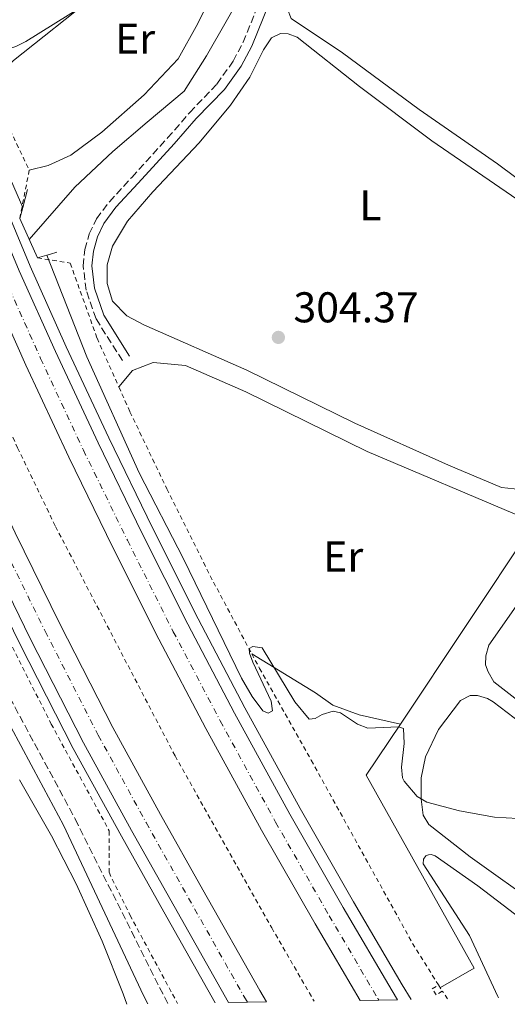
# Model space of a CAD drawing. Units: metres. Extents: x 619089 to 622581, y 4646159 to 4648531.
# Drawn here: x 620955 to 621068, y 4646191 to 4646420 of the extents above; entities that cross this region are included whole.
import ezdxf
from ezdxf.enums import TextEntityAlignment as Align

# ---------------------------------------------------------------- set-up
doc = ezdxf.new("R2010")
doc.units = ezdxf.units.M
doc.header["$MEASUREMENT"] = 0
for name, pattern in [('DGN Style 2', [1.7399219301090239, 1.043953158065414, -0.6959687720436097]), ('DGN Style 3', [2.435890702152634, 1.739921930109024, -0.6959687720436097]), ('DGN Style 4', [2.7856150101045474, 1.391937544087219, -0.6959687720436097, 0.001739921930109024, -0.6959687720436097])]:
    doc.linetypes.add(name, pattern=pattern)
for name, color, linetype, lineweight in [('Acequia sin especificar', 4, 'Continuous', 0), ('Autopista', 135, 'Continuous', 0), ('autovía', 7, 'DGN Style 4', 0), ('Balsa-alberca', 142, 'Continuous', 0), ('Camino', 7, 'DGN Style 3', 0), ('Cota de punto acotado terreno', 7, 'Continuous', 0), ('Curva de nivel intermedia', 30, 'Continuous', 0), ('Etiqueta de uso rústico', 92, 'Continuous', 0), ('Línea blanca (vial)', 7, 'Continuous', 13), ('Línea de asfalto', 7, 'Continuous', 13), ('Línea de cambio de uso (parcela vista)', 92, 'Continuous', 0), ('Línea de cuneta (fondo)', 4, 'DGN Style 2', 0), ('Margen derecho', 7, 'Continuous', 0), ('Pontón-alcantarilla (pasos de agua)', 1, 'DGN Style 2', 0), ('Puente', 1, 'Continuous', 0), ('Punto acotado terreno (símbolo)', 7, 'Continuous', 0), ('Tela metálica o alambrada', 7, 'DGN Style 2', 0)]:
    doc.layers.add(name, color=color, linetype=linetype, lineweight=lineweight)
doc.styles.add('Style-Arial', font='arial.ttf')

# ---------------------------------------------------------------- blocks, each defined once
blk = doc.blocks.new('5PATER')
at = {"layer": 'Balsa-alberca', "linetype": 'Continuous', "lineweight": 0}
h = blk.add_hatch(color=51, dxfattribs=at)
edge = h.paths.add_edge_path()
edge.add_ellipse((0, 0), major_axis=(-0.1095731443231308, -0.1110710700762829), ratio=0.9994222409660317, start_angle=0, end_angle=360)

msp = doc.modelspace()

# ---------------------------------------------------------------- linework, layer by layer
at = {"layer": 'Acequia sin especificar', "color": 4, "linetype": 'Continuous', "lineweight": 0, "extrusion": (0.008145550930054118, 0.01220503404710968, 0.9998923377764003), "elevation": 62071.83750518879, "flags": 128}
msp.add_lwpolyline([(621020.3654723231, 4645844.173105703), (621051.0110540602, 4645890.086525527)], dxfattribs=at)
at = {"layer": 'Acequia sin especificar', "color": 4, "linetype": 'Continuous', "lineweight": 0}
for points in [[(620957.0999999996, 4646368.439999999, 302.8699999999953), (620967.7199999997, 4646380.65, 302.8699999999953), (620976.5199999996, 4646388.980000001, 302.8699999999953), (620984.5199999996, 4646395.810000001, 302.8699999999953), (620993.1600000003, 4646402.99, 302.6900000000023), (620998.3099999996, 4646411.189999999, 302.6900000000023), (621002.9100000003, 4646419.230000001, 302.6900000000023), (621006.7100000001, 4646425.960000001, 302.6900000000023), (621011.4100000003, 4646438.76, 302.3399999999965), (621015.25, 4646447.689999999, 302.1600000000035), (621019.1200000001, 4646456.539999999, 302.1600000000035), (621023.79, 4646467.449999999, 302.1600000000035), (621028.5199999996, 4646478.32, 302.1600000000035), (621034.1799999997, 4646489.84, 302.1600000000035), (621042.0199999996, 4646506.83, 301.4499999999971), (621048.4800000006, 4646521.42, 301.4499999999971), (621055.5999999996, 4646537.02, 301.2700000000041), (621063.5, 4646554.5, 301.2700000000041), (621071.4000000004, 4646572.460000001, 300.9199999999983)], [(621052.8099999996, 4646194.390000001, 306.1600000000035), (621060.6600000003, 4646198.91, 306.1600000000035), (621035.5099999999, 4646243.810000001, 305.6300000000047), (621043.4600000001, 4646255.720000001, 305.4199999999983)], [(620954.8300000001, 4646242.730000001, 306.6999999999971), (620962.2300000006, 4646229.75, 306.6999999999971), (620967.9900000002, 4646218.560000001, 306.6999999999971), (620974.0899999999, 4646205.189999999, 306.6999999999971), (620978.9800000006, 4646192.939999999, 306.5200000000041), (620979.8099999996, 4646190.51, 306.5200000000041)]]:
    msp.add_polyline3d(points, dxfattribs=at)
at = {"layer": 'Autopista', "color": 135, "linetype": 'Continuous', "lineweight": 0}
for points in [[(620954.7699999999, 4646361.180000001, 306.7299999999959), (620963.1600000008, 4646342.399999998, 306.9100000000035), (620973.1099999995, 4646321.120000001, 306.9100000000035), (620983.3099999987, 4646300.180000001, 306.9100000000035), (620993.9699999982, 4646278.95, 306.9100000000035), (621004.8799999983, 4646258.239999999, 306.9100000000035), (621017.7399999994, 4646234.730000001, 307.0899999999965), (621030.1900000017, 4646213.010000003, 307.4400000000023), (621041.5700000009, 4646193.649999999, 307.6199999999953), (621042.8099999992, 4646191.580000001, 307.6199999999953), (621034.0699999996, 4646191.430000001, 307.6000000000058), (621023.6299999991, 4646209.199999999, 307.4400000000023), (621011.120000001, 4646231.030000002, 307.0899999999965), (620998.1999999996, 4646254.649999999, 306.9100000000035), (620987.2300000014, 4646275.480000001, 306.9100000000035), (620976.5200000005, 4646296.81, 306.9100000000035), (620966.2600000009, 4646317.850000001, 306.9100000000035), (620956.2600000007, 4646339.250000001, 306.9100000000035), (620947.8099999996, 4646358.16, 306.7299999999959)], [(620953.829999999, 4646300.2, 307.6600000000035), (620964.2100000012, 4646279.080000003, 307.6600000000035), (620976.5500000018, 4646254.940000002, 307.6600000000035), (620987.6400000005, 4646234.670000001, 307.6600000000035), (620997.510000001, 4646217.12, 308.1000000000058), (621010.7199999987, 4646193.710000002, 308.1000000000058), (621012.3099999981, 4646191.059999999, 308.1499999999942), (621003.4600000011, 4646190.910000001, 308.1000000000058), (620990.800000001, 4646213.340000001, 308.1000000000058), (620980.9100000004, 4646230.930000001, 307.6600000000035), (620969.739999999, 4646251.34, 307.6600000000035), (620957.3200000002, 4646275.63, 307.6600000000035), (620946.890000001, 4646296.870000003, 307.6600000000035)]]:
    msp.add_polyline3d(points, dxfattribs=at)
at = {"layer": 'autovía', "color": 7, "linetype": 'DGN Style 4', "lineweight": 0}
for points in [[(620928.7596678232, 4646414.92084015, 306.9799999999959), (620932.3299999982, 4646405.890000002, 306.9100000000034), (620940.9999999985, 4646384.210000002, 306.7299999999959), (620951.2899999992, 4646359.670000002, 306.7299999999959), (620959.7100000014, 4646340.82, 306.9100000000034), (620969.6800000003, 4646319.480000001, 306.9100000000034), (620979.9200000019, 4646298.5, 306.9100000000034), (620990.6000000016, 4646277.210000002, 306.9100000000034), (621001.5399999984, 4646256.449999999, 306.9100000000034), (621014.4299999987, 4646232.88, 307.0899999999966), (621026.9099999999, 4646211.11, 307.4400000000024), (621038.309999997, 4646191.710000002, 307.6199999999954), (621038.4299999999, 4646191.510000003, 307.6199999999954)], [(620903.8399999986, 4646405.239999998, 310.0599999999976), (620903.8417112067, 4646405.23566494, 310.048800000004), (620904.1400000004, 4646404.480000001, 308.0899999999966), (620912.2299999995, 4646384.440000002, 307.6600000000035), (620918.9200000016, 4646368.170000004, 307.6600000000035), (620929.1499999977, 4646344.420000002, 307.6600000000035), (620937.7300000007, 4646325.449999999, 307.6600000000035), (620950.3599999994, 4646298.530000002, 307.6600000000035), (620960.760000002, 4646277.350000002, 307.6600000000035), (620973.1499999971, 4646253.140000001, 307.6600000000035), (620984.2800000005, 4646232.800000001, 307.6600000000035), (620994.1499999989, 4646215.230000001, 308.1000000000058), (621007.39, 4646191.77, 308.1000000000058), (621007.8599999994, 4646190.989999999, 308.1100000000006)]]:
    msp.add_polyline3d(points, dxfattribs=at)
at = {"layer": 'Camino', "color": 7, "linetype": 'DGN Style 3', "lineweight": 0}
for points in [[(620978.7499999984, 4646340.280000002, 304.3099999999977), (620972.6199999995, 4646350.010000002, 304.3099999999977), (620970.3299999986, 4646356.680000002, 304.3099999999977), (620969.649999999, 4646362.31, 304.3099999999977), (620970.0300000012, 4646366.13, 304.3099999999977), (620971.0500000005, 4646369.800000002, 304.3099999999977), (620972.699999998, 4646373.260000002, 304.3099999999977), (620975.730000001, 4646377.239999998, 304.0800000000019), (620980.9299999999, 4646382.930000002, 303.8399999999966), (620989.3000000007, 4646392.090000001, 304.3099999999977), (620994.4499999983, 4646398.010000002, 303.9400000000024), (621000.7499999994, 4646404.640000002, 304.2100000000065), (621004.5399999979, 4646409.95, 304.2100000000065), (621006.8799999983, 4646414.36, 304.3800000000047), (621013.9499999981, 4646431.890000001, 304.3399999999966), (621018.8299999975, 4646441.899999999, 304.2100000000065), (621037.3700000006, 4646484.29, 304.0299999999989), (621047.2800000013, 4646505.649999999, 303.8500000000059), (621057.6099999979, 4646528.700000001, 303.3300000000018), (621071.6600000004, 4646560.550000003, 303.3200000000069)], [(620874.2100000012, 4646284.86, 306.3800000000047), (620880.3999999983, 4646288.570000002, 306.300000000003), (620884.4200000016, 4646291.34, 306.300000000003), (620900.3000000003, 4646304.56, 305.7799999999989), (620909.0599999977, 4646311.77, 305.9400000000024), (620913.4499999998, 4646314.220000001, 305.7599999999949), (620916.7100000011, 4646315.239999999, 305.7599999999949), (620920.0300000003, 4646315.219999999, 305.7599999999949), (620923.1599999995, 4646314.57, 305.7599999999949), (620925.75, 4646313.340000001, 305.7599999999949), (620928.1299999983, 4646311.41, 305.7599999999949), (620930.3000000009, 4646308.239999998, 305.9400000000024), (620932.489999997, 4646304.11, 305.9400000000024), (620936.1700000004, 4646295.420000002, 306.1199999999953), (620950.2399999987, 4646266.170000002, 306.300000000003), (620967.7800000004, 4646233.63, 306.6300000000046), (620987.4099999998, 4646194.410000003, 306.6699999999984), (620989.3599999989, 4646190.670000002, 306.6199999999954)]]:
    msp.add_polyline3d(points, dxfattribs=at)
at = {"layer": 'Curva de nivel intermedia', "color": 30, "linetype": 'Continuous', "lineweight": 0, "elevation": 305.0000000000001, "flags": 128}
for points in [[(620969.6400000001, 4646422.82), (620956.3000000005, 4646414.519999999), (620953.9700000014, 4646413.369999998), (620949.1600000013, 4646411.73), (620948.6200000005, 4646410.560000001), (620948.6900000019, 4646408.699999998), (620950.8900000014, 4646401.329999999), (620951.3000000004, 4646399.069999999), (620951.0099999999, 4646398.430000001), (620950.2300000021, 4646398.449999998), (620948.8399999995, 4646400.46), (620945.4300000009, 4646407.270000001), (620942.8600000005, 4646409.91), (620941.3200000003, 4646410.67), (620941.2199999997, 4646409.880000001), (620941.8600000013, 4646407.25), (620955.5700000018, 4646375.92)], [(620961.2000000001, 4646364.810000001), (620970.4699999993, 4646341.169999999), (620982.7000000002, 4646314.199999999), (620993, 4646294.140000001), (621006.5200000005, 4646266.42), (621008.9700000003, 4646262.109999998), (621011.4800000006, 4646258.789999999), (621012.6800000007, 4646258.220000001), (621013.6700000009, 4646258.789999999), (621013.4100000015, 4646261.060000001), (621009.1500000014, 4646270.140000001), (621008.3199999998, 4646272.220000001), (621008.2599999995, 4646273.289999999), (621009.1100000012, 4646273.79), (621011.2700000004, 4646273.460000001), (621018.89, 4646260.890000001), (621022.2300000016, 4646256.880000001), (621023.6399999998, 4646256.980000001), (621025.3000000005, 4646257.940000001), (621027.8600000021, 4646258.720000001), (621029.5000000005, 4646258.34), (621033.5199999993, 4646255.699999998), (621035.9300000012, 4646254.730000001), (621043.0700000003, 4646255.060000001), (621044.160000001, 4646254.71), (621044.350000001, 4646251.21), (621043.7200000007, 4646245.680000001), (621043.9800000022, 4646243.179999999), (621044.3200000019, 4646242.419999999), (621047.410000001, 4646238.890000001), (621049.6500000006, 4646237.510000001), (621057.2500000002, 4646235.51), (621065.3799999995, 4646234.06), (621076.2600000005, 4646233.46)]]:
    msp.add_lwpolyline(points, dxfattribs=at)
at = {"layer": 'Línea blanca (vial)', "color": 7, "linetype": 'Continuous', "lineweight": 13}
for points in [[(620932.2899999979, 4646416.289999999, 306.9799999999959), (620935.8500000008, 4646407.29, 306.9100000000034), (620944.5100000021, 4646385.649999999, 306.7299999999959), (620954.7699999994, 4646361.180000001, 306.7299999999959), (620963.1600000003, 4646342.399999999, 306.9100000000034), (620973.109999999, 4646321.120000003, 306.9100000000034), (620983.3099999982, 4646300.180000001, 306.9100000000034), (620993.9699999979, 4646278.950000001, 306.9100000000034), (621004.8799999978, 4646258.239999999, 306.9100000000034), (621017.739999999, 4646234.730000002, 307.0899999999966), (621030.1900000012, 4646213.010000003, 307.4400000000024), (621041.5700000004, 4646193.649999999, 307.6199999999954), (621042.8099999987, 4646191.580000003, 307.6199999999954)], [(620925.2199999981, 4646413.550000001, 306.9799999999959), (620928.8000000011, 4646404.489999999, 306.9100000000034), (620937.489999997, 4646382.780000002, 306.7299999999959), (620947.8099999991, 4646358.160000001, 306.7299999999959), (620956.2600000004, 4646339.250000002, 306.9100000000034), (620966.2600000005, 4646317.850000001, 306.9100000000034), (620976.52, 4646296.81, 306.9100000000034), (620987.230000001, 4646275.480000001, 306.9100000000034), (620998.199999999, 4646254.649999999, 306.9100000000034), (621011.1200000006, 4646231.030000003, 307.0899999999966), (621023.6299999986, 4646209.199999999, 307.4400000000024), (621034.0699999991, 4646191.430000001, 307.6000000000059)], [(620907.4299999983, 4646406.63, 308.1000000000058), (620907.6200000005, 4646406.140000002, 308.1000000000058), (620915.7899999978, 4646385.890000001, 307.6600000000035), (620922.4699999989, 4646369.660000001, 307.6600000000035), (620932.6700000024, 4646345.980000001, 307.6600000000035), (620941.230000001, 4646327.059999999, 307.6600000000035), (620953.8299999986, 4646300.2, 307.6600000000035), (620964.2100000008, 4646279.080000003, 307.6600000000035), (620976.5500000013, 4646254.940000002, 307.6600000000035), (620987.64, 4646234.670000002, 307.6600000000035), (620997.5100000005, 4646217.120000001, 308.1000000000058), (621010.7199999982, 4646193.710000002, 308.1000000000058), (621012.3099999975, 4646191.059999999, 308.1499999999942)], [(620900.2499999988, 4646403.840000002, 308.1000000000058), (620900.449999998, 4646403.330000003, 308.1000000000058), (620908.6599999999, 4646382.980000001, 307.6600000000035), (620915.3699999999, 4646366.670000004, 307.6600000000035), (620925.6200000005, 4646342.870000003, 307.6600000000035), (620934.2399999971, 4646323.84, 307.6600000000035), (620946.8900000004, 4646296.870000003, 307.6600000000035), (620957.3199999997, 4646275.63, 307.6600000000035), (620969.7399999984, 4646251.34, 307.6600000000035), (620980.9099999999, 4646230.930000001, 307.6600000000035), (620990.8000000005, 4646213.340000002, 308.1000000000058), (621003.4600000005, 4646190.910000001, 308.1000000000058)]]:
    msp.add_polyline3d(points, dxfattribs=at)
at = {"layer": 'Línea de asfalto', "color": 7, "linetype": 'Continuous', "lineweight": 13}
for points in [[(620934.8299999972, 4646417.280000002, 306.9799999999959), (620934.831065218, 4646417.277313011, 306.9799999999959), (620938.39, 4646408.300000001, 306.9100000000034), (620947.0300000012, 4646386.690000001, 306.7299999999959), (620957.2800000019, 4646362.260000003, 306.7299999999959), (620965.6399999991, 4646343.530000002, 306.9100000000034), (620975.5700000002, 4646322.290000001, 306.9100000000034), (620985.7600000004, 4646301.390000002, 306.9100000000034), (620996.3999999975, 4646280.190000001, 306.9100000000034), (621007.2899999995, 4646259.530000002, 306.9100000000034), (621020.1200000016, 4646236.070000002, 307.0899999999966), (621032.5499999992, 4646214.38, 307.4400000000024), (621043.9100000006, 4646195.050000001, 307.6199999999954), (621045.9600000003, 4646191.63, 307.6199999999954)], [(620897.7099999997, 4646402.86, 308.1000000000058), (620897.7122883429, 4646402.854094601, 308.1000000000058), (620898.0199999983, 4646402.06, 308.1000000000058), (620906.1299999974, 4646381.95, 307.6600000000035), (620912.8500000008, 4646365.620000003, 307.6600000000035), (620923.1299999983, 4646341.760000002, 307.6600000000035), (620931.7600000005, 4646322.690000001, 307.6600000000035), (620944.4200000005, 4646295.680000001, 307.6600000000035), (620954.879999999, 4646274.410000001, 307.6600000000035), (620967.3299999967, 4646250.059999999, 307.6600000000035), (620978.5199999983, 4646229.609999999, 307.6600000000035), (620988.4200000024, 4646212, 308.1000000000058), (621000.3500000016, 4646190.86, 308.1000000000058)]]:
    msp.add_polyline3d(points, dxfattribs=at)
at = {"layer": 'Línea de cambio de uso (parcela vista)', "color": 92, "linetype": 'Continuous', "lineweight": 0}
for points in [[(620957.0899999999, 4646384.59, 305.4499999999971), (620961.4600000001, 4646385.67, 305.2799999999988), (620966.7800000003, 4646388.100000001, 305.1000000000058), (620973.9500000002, 4646393.470000001, 305.1000000000058), (620983.8600000005, 4646402.109999999, 304.7400000000052), (620991.7300000006, 4646410.51, 304.7400000000052), (620996.3600000005, 4646418.77, 304.7400000000052), (621002.8099999996, 4646432.130000001, 304.7400000000052), (621016.0099999999, 4646460.57, 304.7400000000052), (621018.0700000003, 4646466.26, 304.7400000000052), (621016.1900000004, 4646467.720000001, 304.7400000000052), (621013.6200000001, 4646467.600000001, 304.7400000000052), (621010.8300000001, 4646465.470000001, 304.7400000000052), (620996.9100000003, 4646446.52, 304.9199999999983), (620990.3799999999, 4646438.74, 304.9199999999983), (620972.6100000005, 4646425.42, 304.9199999999983), (620953.4299999997, 4646410.140000001, 304.9199999999983), (620951.0499999998, 4646407.949999999, 304.9199999999983), (620947.3799999999, 4646404.9, 305.9199999999983)], [(621106.5700000003, 4646357.9, 303.1199999999953), (621103.8399999999, 4646358.82, 303.1199999999953), (621086.4800000006, 4646370.859999999, 303.2899999999936), (621066.0899999999, 4646386.050000001, 303.4700000000012), (621047.8600000005, 4646398.75, 303.4700000000012), (621029.9699999997, 4646411.890000001, 303.4700000000012), (621018.0700000003, 4646419.930000001, 303.4700000000012), (621017.1799999997, 4646422.07, 303.4700000000012), (621017.1200000001, 4646423.449999999, 303.4700000000012), (621019.0199999996, 4646429.99, 303.2899999999936), (621031.9100000003, 4646459.199999999, 303.2899999999936), (621033.4800000006, 4646461.199999999, 303.2899999999936), (621035.1900000004, 4646461.380000001, 303.2899999999936), (621036.54, 4646460.689999999, 303.2899999999936), (621066.5800000001, 4646440.710000001, 303.1199999999953), (621130.1699999999, 4646397.039999999, 303.1199999999953), (621132.9199999999, 4646395.029999999, 303.1199999999953), (621133.2000000002, 4646393.880000001, 303.1199999999953), (621132.9600000001, 4646392.58, 303.1199999999953), (621132.3899999997, 4646391.119999999, 303.1199999999953), (621114.4600000001, 4646365.100000001, 303.1199999999953), (621110.2300000006, 4646359.449999999, 303.1199999999953), (621107.9800000006, 4646357.99, 303.1199999999953), (621106.5700000003, 4646357.9, 303.1199999999953)], [(621071.4299999997, 4646310.289999999, 304.5599999999977), (621066.9900000002, 4646310.77, 304.5599999999977), (621054.6600000003, 4646315.970000001, 304.5599999999977), (621032.9000000004, 4646325.74, 304.5599999999977), (621007.7599999999, 4646338.029999999, 304.7400000000052), (620983.7199999997, 4646348.58, 304.9199999999983), (620979.8200000003, 4646350.710000001, 304.9199999999983), (620976.4900000002, 4646354.16, 304.7400000000052), (620975.1900000004, 4646358.27, 304.7400000000052), (620975.2300000006, 4646362.59, 304.7400000000052), (620976.4299999997, 4646366.890000001, 304.7400000000052), (620979.9800000006, 4646372.720000001, 304.7400000000052), (620985.8600000005, 4646379.59, 304.5599999999977), (620996.6600000003, 4646390.970000001, 304.3800000000047), (621003.9600000001, 4646399.76, 304.3800000000047), (621008.4000000004, 4646406.27, 304.3800000000047), (621011.6100000005, 4646412.58, 304.2100000000065), (621013.5, 4646415.4, 304.2100000000065), (621015.5700000003, 4646416.369999999, 304.2100000000065), (621017.3200000003, 4646416.359999999, 304.2100000000065), (621019.4100000003, 4646415.539999999, 304.2100000000065), (621033.9699999997, 4646404.09, 304.2100000000065), (621050.8200000003, 4646391.41, 304.3800000000047), (621073.2599999999, 4646375.99, 304.3800000000047)], [(620977.9400000004, 4646334.16, 305.1000000000058), (620981.1100000005, 4646338.01, 305.1000000000058), (620985.9199999999, 4646339.84, 304.9199999999983), (620993.4500000002, 4646339.180000001, 304.7400000000052), (621007.5099999999, 4646333.039999999, 305.1000000000058), (621035.7000000002, 4646319.17, 305.1000000000058), (621071.6900000004, 4646303.939999999, 304.9199999999983), (621074.0999999996, 4646301.630000001, 304.6100000000006)], [(621158.5300000003, 4646193.550000001, 305.0599999999977), (621143.0499999998, 4646205.689999999, 304.9199999999983), (621078.8099999996, 4646254.980000001, 305.2700000000041), (621065.2300000006, 4646265.550000001, 305.0899999999965), (621063.8899999997, 4646267.84, 305.0899999999965), (621063.2999999998, 4646269.539999999, 305.0899999999965), (621063.3799999999, 4646271.59, 305.0899999999965), (621064.0499999998, 4646274.060000001, 305.0899999999965), (621077.3300000001, 4646293.039999999, 304.7400000000052), (621084.5099999999, 4646302.27, 304.5599999999977), (621086.5800000001, 4646303.42, 304.5599999999977), (621088.4800000006, 4646303.42, 304.5599999999977), (621091.5199999996, 4646301.869999999, 304.5599999999977), (621126.3399999999, 4646271.57, 304.5599999999977), (621144.8499999996, 4646255.16, 304.5599999999977), (621180.9699999997, 4646222.32, 304.5599999999977), (621186.8700000001, 4646216.83, 304.9199999999983), (621200.8700000001, 4646205.109999999, 304.9199999999983), (621203.04, 4646202.430000001, 304.9199999999983), (621203.04, 4646200.310000001, 304.9199999999983), (621202.4000000004, 4646197.99, 304.9199999999983), (621199.8200000003, 4646194.25, 304.9499999999971)], [(621043.4600000001, 4646255.720000001, 305.4199999999983), (621033.8600000005, 4646257.869999999, 305.0599999999977), (621027.7199999997, 4646260.08, 305.0599999999977), (621023.6799999997, 4646262.99, 305.0599999999977), (621008.8700000001, 4646272.08, 305.4199999999983)], [(621104.0700000003, 4646192.619999999, 305.2700000000041), (621093.5499999998, 4646200.01, 305.2700000000041), (621076.25, 4646213.050000001, 305.0899999999965), (621059.6799999997, 4646224.84, 304.9199999999983), (621050.0599999996, 4646232.32, 305.0899999999965), (621048.7599999999, 4646234.49, 305.0899999999965), (621048.3300000001, 4646238.210000001, 305.0899999999965), (621048.3200000003, 4646243.199999999, 305.0899999999965), (621049.2800000003, 4646248.130000001, 305.0899999999965), (621052.3799999999, 4646254.430000001, 305.0899999999965), (621057.4800000006, 4646261.220000001, 305.0899999999965), (621059.7000000002, 4646262.33, 305.0899999999965), (621061.4500000002, 4646262.359999999, 304.9199999999983), (621063.7699999996, 4646261.65, 304.9199999999983), (621065.0800000001, 4646260.859999999, 305.0899999999965), (621097.6200000001, 4646236.039999999, 305.0899999999965), (621119.3399999999, 4646219.15, 305.4499999999971), (621153.5199999996, 4646193.470000001, 305.3099999999977)], [(621066.3200000003, 4646191.980000001, 305.8000000000029), (621066.1299999999, 4646192.300000001, 305.8000000000029), (621059.5300000003, 4646206.529999999, 305.8000000000029), (621048.7599999999, 4646223.210000001, 305.9799999999959), (621048.8200000003, 4646224.289999999, 305.8000000000029), (621049.3600000005, 4646225.050000001, 305.8000000000029), (621050.0300000003, 4646225.32, 305.8000000000029), (621050.6600000003, 4646225.369999999, 305.8000000000029), (621051.5999999996, 4646225.050000001, 305.8000000000029), (621061.5, 4646218.100000001, 305.6300000000047), (621087.7400000002, 4646198.09, 305.6300000000047), (621095.3700000001, 4646192.480000001, 305.6300000000047)]]:
    msp.add_polyline3d(points, dxfattribs=at)
at = {"layer": 'Línea de cuneta (fondo)', "color": 4, "linetype": 'DGN Style 2', "lineweight": 0}
msp.add_polyline3d([(620916.3399999999, 4646410.09, 306.1600000000035), (620917.3099999996, 4646407.58, 306.1300000000047), (620939.5, 4646352.51, 305.9499999999971), (620954.3600000005, 4646320.029999999, 306.3099999999977), (620963.1900000004, 4646301.710000001, 306.1300000000047), (620991.0099999999, 4646248.33, 306.1300000000047), (621013.5199999996, 4646208.310000001, 306.4900000000052), (621023.3799999999, 4646191.25, 306.4900000000052)], dxfattribs=at)
at = {"layer": 'Margen derecho', "color": 7, "linetype": 'Continuous', "lineweight": 0}
for points in [[(621073.6599999988, 4646559.640000001, 303.3200000000069), (621059.6199999995, 4646527.809999999, 303.3300000000018), (621049.2800000019, 4646504.739999999, 303.8500000000059), (621039.370000001, 4646483.380000001, 304.0299999999989), (621020.829999998, 4646440.980000001, 304.2100000000065), (621015.9599999997, 4646431.000000001, 304.3399999999966), (621008.8799999988, 4646413.430000001, 304.3800000000047), (621006.4099999988, 4646408.79, 304.2100000000065), (621002.5399999997, 4646403.360000002, 304.2100000000065), (620995.9300000003, 4646396.66, 303.9400000000024), (620990.8000000005, 4646390.760000004, 304.3099999999977), (620982.3999999985, 4646381.580000004, 303.8399999999966), (620977.2699999987, 4646375.960000002, 304.0800000000019), (620974.4099999999, 4646372.220000001, 304.3099999999977), (620972.9300000003, 4646369.100000002, 304.3099999999977), (620972.0000000005, 4646365.760000003, 304.3099999999977), (620971.6700000018, 4646362.330000003, 304.3099999999977), (620972.2899999988, 4646357.130000001, 304.3099999999977), (620974.4400000012, 4646350.88, 304.3099999999977), (620980.4400000004, 4646341.340000002, 304.3099999999977)], [(620770.3299999969, 4646244.760000002, 307.5399999999935), (620790.420000001, 4646252.640000001, 307.4100000000035), (620816.1900000004, 4646260.2, 307.0099999999948), (620843.8799999976, 4646267.220000001, 306.550000000003), (620857.9499999981, 4646271.550000003, 306.4700000000011), (620868.4800000002, 4646276.800000001, 306.4700000000011), (620882.1799999997, 4646283.91, 306.300000000003), (620887.5500000007, 4646287.720000001, 306.300000000003), (620902.890000001, 4646301.7, 305.7799999999989), (620911.0699999994, 4646308.800000002, 305.9400000000024), (620914.7999999999, 4646310.800000002, 305.7599999999949), (620917.3199999989, 4646311.210000001, 305.7599999999949), (620919.7799999999, 4646311.100000001, 305.7599999999949), (620922.0300000008, 4646310.430000001, 305.7599999999949), (620924.02, 4646309.460000001, 305.7599999999949), (620925.4899999986, 4646307.989999998, 305.7599999999949), (620927.2800000012, 4646305.530000002, 305.9400000000024), (620928.98, 4646302.199999999, 305.9400000000024), (620933.0700000003, 4646293.370000003, 306.1199999999953), (620947.5100000018, 4646264.780000002, 306.300000000003), (620965.0699999991, 4646232.220000001, 306.6300000000046), (620983.6999999994, 4646192.57, 306.6699999999984), (620984.6499999971, 4646190.59, 306.6499999999944)]]:
    msp.add_polyline3d(points, dxfattribs=at)
at = {"layer": 'Pontón-alcantarilla (pasos de agua)', "color": 1, "linetype": 'DGN Style 2', "lineweight": 0, "extrusion": (-0.05640028634100071, 0.08827870892634869, 0.9944978015314816), "elevation": 375437.0451158077, "flags": 128}
msp.add_lwpolyline([(-3024820.03925485, -3561228.01637863), (-3024820.03925485, -3561226.298123701)], dxfattribs=at)
at = {"layer": 'Pontón-alcantarilla (pasos de agua)', "color": 1, "linetype": 'DGN Style 2', "lineweight": 0}
msp.add_polyline3d([(621053.2300000006, 4646193.58, 306.3399999999965), (621051.8099999996, 4646192.680000001, 306.5200000000041), (621050.8899999997, 4646194.109999999, 306.3399999999965), (621052.3099999996, 4646195.02, 306.1600000000035)], dxfattribs=at)
at = {"layer": 'Puente', "color": 1, "linetype": 'Continuous', "lineweight": 0, "extrusion": (0.07070764229416414, 0.2605018400491876, 0.9628806886900307), "elevation": 1254590.297360616, "flags": 128}
msp.add_lwpolyline([(617848.5142004108, -4474221.887959433), (617848.5142004108, -4474226.407693937)], dxfattribs=at)
at = {"layer": 'Puente', "color": 1, "linetype": 'Continuous', "lineweight": 0, "extrusion": (0.07056124997777655, 0.25872458303079, 0.9633704895506804), "elevation": 1246241.739837805, "flags": 128}
msp.add_lwpolyline([(623466.9108809442, -4475772.701246354), (623466.9108809442, -4475775.423359503)], dxfattribs=at)
at = {"layer": 'Puente', "color": 1, "linetype": 'Continuous', "lineweight": 0, "extrusion": (0.00689039605797019, -0.01536575004857816, 0.9998581980299053), "elevation": -66809.83056225943, "flags": 128}
msp.add_lwpolyline([(620942.1538617054, 4645886.090648847), (620938.0227882654, 4645895.301736309)], dxfattribs=at)
at = {"layer": 'Puente', "color": 1, "linetype": 'Continuous', "lineweight": 0, "extrusion": (0.3697889171600872, 0.106377633813882, 0.9230059348507625), "elevation": 724175.823923294, "flags": 128}
msp.add_lwpolyline([(4293604.925431091, -1736325.134641753), (4293604.925431092, -1736322.665735111)], dxfattribs=at)
at = {"layer": 'Puente', "color": 1, "linetype": 'Continuous', "lineweight": 0, "extrusion": (-0.1849063691377194, 0.958152296181647, 0.2185264560050865), "elevation": 4337172.186193482, "flags": 128}
msp.add_lwpolyline([(-1490135.247104098, -970949.2456367871), (-1490133.649734919, -970948.5590425067), (-1490132.830465231, -970948.2106215286)], dxfattribs=at)
at = {"layer": 'Tela metálica o alambrada', "color": 7, "linetype": 'DGN Style 2', "lineweight": 0, "extrusion": (0.00900332272517354, -0.01883187276519779, 0.9997821266396304), "elevation": -81604.06288671902, "flags": 128}
msp.add_lwpolyline([(2564347.869184193, 3923278.605935448), (2564347.869184193, 3923256.089250524)], dxfattribs=at)
at = {"layer": 'Tela metálica o alambrada', "color": 7, "linetype": 'DGN Style 2', "lineweight": 0, "extrusion": (0.006101747145071346, 0.03092288145841305, 0.9995031486113921), "elevation": 147773.8212746298, "flags": 128}
msp.add_lwpolyline([(290277.0401526276, -4676363.939731012), (290277.0401526275, -4676352.518098029)], dxfattribs=at)
at = {"layer": 'Tela metálica o alambrada', "color": 7, "linetype": 'DGN Style 2', "lineweight": 0, "extrusion": (-0.005144229749786954, 0.007652573185347983, 0.999957486608268), "elevation": 32666.99287149696, "flags": 128}
msp.add_lwpolyline([(621047.7988584979, 4646077.836955991), (621046.5887716216, 4646079.6370087)], dxfattribs=at)
at = {"layer": 'Tela metálica o alambrada', "color": 7, "linetype": 'DGN Style 2', "lineweight": 0}
for points in [[(620885.5199999996, 4646398.119999999, 311.6600000000035), (620895.3099999996, 4646386.699999999, 306.5099999999948), (620901.25, 4646388.76, 307.2200000000012), (620908.0099999999, 4646373.600000001, 307.2200000000012), (620921.9900000002, 4646340.66, 307.0500000000029), (620926.5, 4646331.130000001, 307.0500000000029), (620940.6200000001, 4646298.49, 307.5800000000018), (620962.2000000002, 4646255.730000001, 307.5800000000018), (620975.7100000001, 4646230.859999999, 307.5800000000018), (620975.6500000004, 4646221.220000001, 306.6900000000023), (620980.54, 4646211.210000001, 306.6900000000023), (620991.5999999996, 4646190.710000001, 306.6300000000047)], [(620959.0099999999, 4646364.180000001, 305.8099999999977), (620966.6299999999, 4646362.970000001, 305.1000000000058), (620972.8700000001, 4646345.5, 305.1000000000058), (620977.9400000004, 4646334.16, 305.1000000000058)], [(620977.9400000004, 4646334.16, 305.1000000000058), (620980.5199999996, 4646328.390000001, 305.1000000000058), (620989.1100000005, 4646310.470000001, 305.2799999999988), (620999.9699999997, 4646288.76, 305.2799999999988), (621008.8700000001, 4646272.08, 305.4199999999983)], [(621008.8700000001, 4646272.08, 305.4199999999983), (621010.6799999997, 4646268.680000001, 305.4499999999971), (621022.7199999997, 4646247.289999999, 306.1600000000035), (621046.3099999996, 4646204.67, 306.5200000000041), (621052.3099999996, 4646195.02, 306.3399999999965)]]:
    msp.add_polyline3d(points, dxfattribs=at)

# ---------------------------------------------------------------- block references
at = {"layer": 'Punto acotado terreno (símbolo)', "color": 7, "linetype": 'Continuous', "lineweight": 0, "xscale": 10, "yscale": 10, "zscale": 10}
msp.add_blockref('5PATER', (621015.0700000002, 4646345.690000001, 304.3699999999958), dxfattribs=at)

# ---------------------------------------------------------------- texts
at = {"layer": 'Cota de punto acotado terreno', "color": 7, "linetype": 'Continuous', "lineweight": 0, "style": 'Style-Arial'}
msp.add_text('304.37', height=7.000000000000002, dxfattribs=at).set_placement((621018.5799999976, 4646349.190000001, 304.3699999999953))
at = {"layer": 'Etiqueta de uso rústico', "color": 92, "linetype": 'Continuous', "lineweight": 0, "style": 'Style-Arial'}
for s, p in [('Er', (620981.7254566095, 4646415.200009999, 304.8600000000006)), ('L', (621036.5014203781, 4646376.450009998, 304.3500000000058)), ('Er', (621030.155456609, 4646294.700009998, 305.0800000000018))]:
    msp.add_text(s, height=7.000000000000002, dxfattribs=at).set_placement(p, align=Align.MIDDLE_CENTER)

doc.saveas('drawing.dxf')
